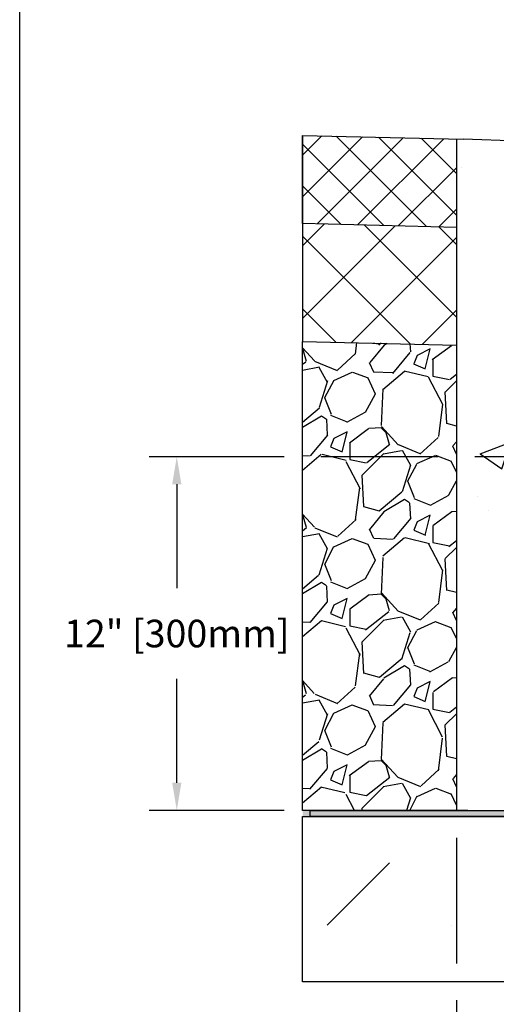
# Model space of a CAD drawing. Units: inches. Extents: x 1686.6 to 1747.5, y -54 to -9.1.
# Drawn here: x 1686.6 to 1694.8, y -38.7 to -21.9 of the extents above; entities that cross this region are included whole.
import ezdxf

# ---------------------------------------------------------------- set-up
doc = ezdxf.new("R2010")
doc.units = ezdxf.units.IN
doc.header["$LTSCALE"] = 0.25
doc.header["$MEASUREMENT"] = 0
for name, color, linetype in [('ABC', 7, 'Continuous'), ('ASPHALT', 7, 'Continuous'), ('SUB-GRADE', 7, 'Continuous'), ('Text', 7, 'Continuous')]:
    doc.layers.add(name, color=color, linetype=linetype)
doc.styles.get("Standard").update_dxf_attribs({"font": 'arial.ttf'})
doc.dimstyles.get("Standard").update_dxf_attribs({"dimtxt": 0.625, "dimasz": 0.625, "dimexe": 0.625, "dimexo": 0.625, "dimtad": 0, "dimtih": 1, "dimtoh": 1, "dimdec": 3, "dimzin": 0, "dimdsep": 46, "dimlunit": 4, "dimtxsty": 'Standard', "dimcen": 0.625, "dimadec": 0, "dimazin": 0, "dimtfac": 1, "dimtdec": 3, "dimtofl": 0, "dimtmove": 0, "dimatfit": 3, "dimfxl": 1, "dimtolj": 1, "dimtzin": 0, "dimarcsym": 0})

# ---------------------------------------------------------------- blocks, each defined once
blk = doc.blocks.new('*D3')
at = {"layer": 'Defpoints', "color": 0, "transparency": 16777216}
for p in [(1698.675311027425, -29.3767675052915), (1694.072045816639, -35.38777865210196), (1694.072045816639, -39.73567175596673)]:
    blk.add_point(p, dxfattribs=at)
at = {"layer": 'Text', "color": 0, "lineweight": -2, "transparency": 16777216}
for p, q in [((1698.675311027425, -29.8455175052915), (1698.675311027425, -35.17784539197174)), ((1698.675311027425, -35.80284539197174), (1698.675311027425, -37.99034539196555)), ((1694.072045816639, -35.85652865210196), (1694.072045816639, -37.99034539196555)), ((1694.072045816639, -38.61534539196555), (1694.072045816639, -40.20442175596673)), ((1698.675311027425, -38.61534539196555), (1698.675311027425, -40.20442175596673)), ((1693.603295816639, -39.73567175596673), (1693.134545816639, -39.73567175596673)), ((1699.144061027425, -39.73567175596673), (1699.612811027425, -39.73567175596673))]:
    blk.add_line(p, q, dxfattribs=at)
at = {"layer": 'Text', "color": 0, "transparency": 16777216}
for points in [[(1693.603295816639, -39.65754675596673), (1693.603295816639, -39.81379675596673), (1694.072045816639, -39.73567175596673)], [(1699.144061027425, -39.65754675596673), (1699.144061027425, -39.81379675596673), (1698.675311027425, -39.73567175596673)]]:
    blk.add_solid(points, dxfattribs=at)
at = {"layer": 'Text', "color": 0, "transparency": 16777216, "insert": (1696.373678422032, -39.73567175596673), "char_height": 0.46875, "attachment_point": 5}
blk.add_mtext('\\A1;12" [300mm]', dxfattribs=at)
blk = doc.blocks.new('*D4')
at = {"layer": 'Defpoints', "color": 0, "transparency": 16777216}
for p in [(1698.675311027425, -29.3767675052915), (1689.315521563105, -35.38777865210196), (1694.643207769551, -35.38777865210196)]:
    blk.add_point(p, dxfattribs=at)
at = {"layer": 'Text', "color": 0, "lineweight": -2, "transparency": 16777216}
for p, q in [((1691.143207769545, -29.3767675052915), (1688.846771563105, -29.3767675052915)), ((1693.75954581664, -29.3767675052915), (1691.768207769545, -29.3767675052915)), ((1698.206561027425, -29.3767675052915), (1694.38454581664, -29.3767675052915)), ((1689.315521563105, -29.8455175052915), (1689.315521563105, -31.61333833457557)), ((1689.315521563105, -34.91902865210196), (1689.315521563105, -33.1516440985592)), ((1691.143207769545, -35.38777865210196), (1688.846771563105, -35.38777865210196)), ((1693.759545816638, -35.38777865210196), (1691.768207769545, -35.38777865210196))]:
    blk.add_line(p, q, dxfattribs=at)
at = {"layer": 'Text', "color": 0, "transparency": 16777216}
for points in [[(1689.237396563105, -29.8455175052915), (1689.393646563105, -29.8455175052915), (1689.315521563105, -29.3767675052915)], [(1689.237396563105, -34.91902865210196), (1689.393646563105, -34.91902865210196), (1689.315521563105, -35.38777865210196)]]:
    blk.add_solid(points, dxfattribs=at)
at = {"layer": 'Text', "color": 0, "transparency": 16777216, "insert": (1689.315521563105, -32.38249121656712), "char_height": 0.46875, "attachment_point": 5}
blk.add_mtext('\\A1;12" [300mm]', dxfattribs=at)

msp = doc.modelspace()

# ---------------------------------------------------------------- hatches: boundary and pattern name
at = {"layer": 'ABC'}
h = msp.add_hatch(dxfattribs=at)
h.set_pattern_fill('GRAVEL', color=256, scale=2, angle=45, style=0)
h.set_pattern_definition([(273.012787504, (1349.608585598927, -133.4097928043711), (1.414213562373011, -24.04163056034271), [0.2690719999999985, -26.6381760941473]), (229.969740728, (1349.622727734551, -133.678493381222), (15.55634918610396, 18.38477631085025), [0.461736, -45.71184952245999]), (177.510447078, (1349.325742886452, -134.0320467718153), (29.69848480983497, -1.414213562372741), [0.3255759999999986, -32.23206519219922]), (312.273689006, (1349.12775298772, -134.9371434517341), (-26.8700576850888, 29.69848480983505), [0.4204759999999986, -41.62711608325782]), (337.833654178, (1349.410595700195, -135.2482704354562), (-24.04163056034264, 9.899494936611724), [0.4123099999999986, -40.81874625617642]), (42.27368900599997, (1349.792433362035, -135.4038339273172), (-29.69848480983506, -26.87005768508879), [0.420476, -41.627116083258]), (82.69424046670001, (1350.103560345757, -135.1209912148426), (-4.242640687119323, -32.52691193458114), [0.5560579999999999, -55.049697097832]), (117.2553283749, (1350.174271023876, -134.5694479255171), (-21.21320343559639, 41.0121933088198), [0.524976, -51.97264299362679]), (166.429565615, (1349.933854718273, -134.102757449934), (-29.69848480983501, 7.071067811865433), [0.4219, -41.768146219458]), (220.236358309, (1349.523732785184, -134.0037625005678), (16.97056274847717, 14.14213562373087), [0.481664, -23.6015251575846]), (267.3974377980001, (1349.156037258967, -134.3148894842899), (-1.414213562373085, -32.52691193458109), [0.622896, -61.6667500095898]), (183.814074834, (1350.541966550093, -133.5512141606085), (-18.38477631085028, -1.41421356237314), [0.212602, -21.0476896254694]), (216.46923439, (1350.329834515737, -133.5653562962322), (21.21320343559642, 15.55634918610405), [0.404474, -40.043022832314]), (270, (1350.004565396391, -133.8057726018356), (1.414213562373, -1.414213562373001), [0.282842, -2.5455851247462]), (248.198590514, (1349.73586481954, -133.735061923717), (4.242640687119305, 9.899494936611616), [0.152316, -15.0792302117278]), (336.801409486, (1349.679296277046, -133.8764832799542), (-5.656854249492078, 2.828427124746782), [0.215406, -10.554923614269]), (75.9637565321, (1349.877286175778, -133.9613360936966), (1.414213562373199, 7.071067811865521), [0.349858, -11.3120457896906]), (206.5650511770001, (1349.96213898952, -133.6219248387271), (4.242640687119269, 1.414213562373144), [0.252982, -6.0715733203368]), (61.38954033400001, (1348.859052410869, -134.6967271461307), (9.899494936611557, 18.38477631085025), [0.3544, -35.0856902933388]), (115.3461759419, (1349.028758038354, -134.3856001624086), (9.89949493661474, -21.21320343560296), [0.297322, -29.434815494638]), (338.198590514, (1349.679296277046, -133.3390821262525), (-9.89949493661161, 4.242640687119315), [0.30463, -14.9269162117278]), (28.61045966600005, (1349.96213898952, -133.4522192112423), (-18.38477631085025, -9.899494936611553), [0.3543999999999985, -35.08569029333781]), (24.44395478000004, (1349.73586481954, -135.573539554802), (-9.899494936611752, -4.242640687119302), [0.34176, -16.746247490635]), (339.775140569, (1350.046991803262, -135.4321181985647), (-22.62741699796953, 8.485281374238568), [0.286356, -28.349286126552]), (111.8014094864, (1351.107651975042, -134.7391535530018), (-4.242640687119268, 9.899494936611596), [0.30463, -14.9269162117278]), (62.3540246363, (1350.994514890052, -134.4563108405272), (-12.72792206135788, -24.04163056034253), [0.335262, -33.19084722848]), (114.4439547804, (1350.414687329479, -135.4321181985647), (4.24264068711921, -9.899494936611612), [0.1708799999999993, -16.91712749063491]), (146.309932474, (1351.0227991613, -134.8240063667442), (-7.071067811865442, 4.242640687119355), [0.10198, -10.0960590271856]), (210.963756532, (1350.937946347557, -134.7674378242493), (5.656854249492324, 2.828427124746129), [0.4123099999999986, -7.833901251235377]), (231.009005957, (1350.584392956964, -134.9795698586053), (12.72792206135795, 15.55634918610409), [0.3821, -37.8278463490856]), (348.690067526, (1350.004565396391, -134.0886153143102), (-4.242640687119247, 1.414213562373093), [0.288444, -6.922658550928]), (38.15722658699998, (1350.287408108866, -134.1451838568051), (26.8700576850889, 21.21320343559637), [0.5035879999999971, -49.85512524805642]), (105.9453959009, (1350.68338790633, -133.8340568730831), (4.242640687119286, -15.55634918610398), [0.205912, -20.385348281974]), (135, (1350.626819363835, -133.6360669743508), (-2.82842712474619, 4.440892098500626e-16), [0.12, -1.88]), (165.256437164, (1350.513682278846, -134.9654277229815), (15.55634918610407, -4.242640687119286), [0.277848, -27.5070399788996]), (93.01278750419982, (1350.244981701995, -134.8947170448629), (-1.414213562373059, 24.04163056034258), [0.5381439999999985, -26.36910409414735]), (45, (1350.216697430747, -134.3573158911611), (2.220446049250313e-16, 2.82842712474619), [0.52, -1.48]), (10.30484646900005, (1350.584392956964, -133.9896203649441), (24.04163056034256, 4.242640687119726), [0.3162279999999986, -31.30654860168391]), (299.054604099, (1350.895519940686, -133.9330518224492), (4.242640687119238, -7.071067811865535), [0.291204, -14.269015778561]), (252.645975364, (1351.036941296924, -134.1876102636763), (-12.72792206135772, -41.01219330881975), [0.4741299999999986, -46.93894836451861]), (220.42607874, (1350.895519940686, -134.6401586036357), (-19.79898987322327, -16.97056274847707), [0.5015979999999971, -49.65814681593761])])
h.paths.add_polyline_path([(1694.072045816638, -35.38777865210196), (1691.455707769545, -35.38777865210196), (1691.455707769544, -27.4166089854744), (1694.072045816639, -27.47921055026836), (1694.07204581664, -29.10013201092116)])
at = {"layer": 'ASPHALT'}
h = msp.add_hatch(dxfattribs=at)
h.set_pattern_fill('NET', color=256, scale=7, angle=45, style=0)
h.set_pattern_definition([(45, (1350.004373730078, -135.8422435910704), (-0.618718433538229, 0.6187184335382291), []), (135, (1350.004373730078, -135.8422435910704), (-0.6187184335382291, -0.618718433538229), [])])
h.paths.add_polyline_path([(1694.072045816639, -27.47921055026836), (1691.455707769545, -27.41660898547308), (1691.455707769545, -25.41628323953098), (1694.072045816639, -25.47888480432601)])
at = {"layer": 'SUB-GRADE'}
h = msp.add_hatch(dxfattribs=at)
h.set_pattern_fill('AR-CONC', color=256, scale=0.75)
h.set_pattern_definition([(49.99999999999999, (1432.700709029293, -121.1779537054152), (5.379451369505651, -0.4706410123694633), [0.5625, -6.1875]), (355, (1432.700709029293, -121.1779537054152), (-1.0406350020975, 5.641441002750089), [0.45, -4.949999999999999]), (100.45144446, (1433.148996636794, -121.2171737854152), (4.33881635045334, 5.170799932264721), [0.4780514399999991, -5.258565839999984]), (46.18420000000001, (1432.700709029293, -119.6779537054152), (8.004309980036792, -1.241394605948074), [0.84375, -9.28125]), (96.63563549, (1433.367734616794, -119.7814035079152), (7.009964592556713, 7.305889505809128), [0.7170775650000001, -7.887853199999999]), (351.1841639899999, (1432.700709029293, -119.6779537054152), (7.009964587910798, 7.305889502024926), [0.675, -7.4250000075]), (21, (1433.450709029293, -120.0529537054152), (4.476802890888463, -3.019641679990041), [0.5625, -6.1875]), (326.0000000000001, (1433.450709029293, -120.0529537054152), (1.824864989411863, 5.438625337851398), [0.45, -4.949999999999999]), (71.45144474, (1433.823775934294, -120.3045905104152), (6.301667825474784, 2.418983646047653), [0.4780514250000001, -5.258565839999999]), (37.50000000000001, (1432.700709029293, -121.1779537054152), (0.09119891487968002, 2.496703903734836), [0, -4.89, 0, -5.025, 0, -4.96875]), (7.499999999999999, (1432.700709029293, -121.1779537054152), (1.973021530816115, 2.958087839117702), [0, -2.865, 0, -4.7775, 0, -1.89375]), (327.5, (1431.028209029294, -121.1779537054152), (4.003668271293067, -0.1691615380078482), [0, -1.875, 0, -5.85, 0, -7.762499999999999]), (317.5, (1430.278209029294, -121.1779537054152), (4.373896270067897, 0.750787367492383), [0, -2.4375, 0, -3.885, 0, -5.512499999999999])])
edge = h.paths.add_edge_path()
edge.add_line((1705.761307591933, -29.37720378103228), (1702.711307591932, -29.37720378103228))
edge.add_line((1702.711307591932, -29.37720378103228), (1698.675311027425, -29.37720378103228))
edge.add_line((1698.675311027425, -29.37720378103228), (1698.675311027425, -26.57079257849794))
edge.add_line((1698.675311027425, -26.57079257849794), (1698.872144116114, -26.400254405894))
edge.add_arc((1747.42346802365, -25.36905820973417), 48.56227361614595, 178.783230595704, 181.2167393850685, ccw=False)
edge.add_arc((1698.789281062654, -24.24965787582367), 0.1210035466840236, 313.2201174633987, 432.7397074349344)
edge.add_line((1698.825184403629, -24.13410352317146), (1694.072045816639, -23.98163033174573))
edge.add_line((1694.072045816639, -23.98163033174573), (1694.072045816639, -35.38777865210184))
edge.add_line((1694.072045816639, -35.38777865210184), (1705.761307591932, -35.38777865210196))
edge.add_line((1705.761307591933, -35.38777865210196), (1705.761307591933, -30.67351266875802))
edge.add_line((1705.761307591933, -30.67351266875802), (1705.761307591933, -30.41362852316696))
edge.add_line((1705.761307591933, -30.41362852316696), (1705.761307591933, -29.37720378103228))
h = msp.add_hatch(color=256, dxfattribs=at)
h.dxf.hatch_style = 1
h.paths.add_polyline_path([(1705.761307591944, -35.38777865210196), (1691.455707769548, -35.38777865210196), (1691.455707769548, -35.49034539197174), (1705.761307591944, -35.49034539197174)])
h = msp.add_hatch(dxfattribs=at)
h.set_pattern_fill('MUDST', color=0, scale=6, angle=45)
h.set_pattern_definition([(45, (1457.465330864821, -95.67966332683164), (1.060660171779822, 3.181980515339464), [1.5, -1.5, 0, -1.5, 0, -1.5])])
h.paths.add_polyline_path([(1694.268207769542, -35.49034539197173), (1691.455707769548, -35.49034539197176)])
h.paths.add_polyline_path([(1705.761307591938, -35.49034539197174), (1691.455707769551, -35.49034539197174), (1691.455707769545, -38.30284539196555), (1705.761307591933, -38.30284539196555)])
at = {"layer": 'Text'}
h = msp.add_hatch(dxfattribs=at)
h.set_pattern_fill('NET', color=256, scale=4, angle=45)
h.set_pattern_definition([(45, (1364.157910874501, -121.0343906864149), (-0.3535533905932737, 0.3535533905932738), []), (135, (1364.157910874501, -121.0343906864149), (-0.3535533905932738, -0.3535533905932737), [])])
h.paths.add_polyline_path([(1694.072045816639, -23.9787828237212), (1691.455707769545, -23.91603893007445), (1691.455707769546, -25.41628323953101), (1694.072045816644, -25.47888480432613)])

# ---------------------------------------------------------------- linework, layer by layer
for p, q in [((1694.072045816639, -23.99230678391932), (1694.072045816639, -35.38777865210196)), ((1698.825184403629, -24.13410352317146), (1694.190783165423, -23.98163033174573)), ((1694.268207769542, -35.38777865210196), (1691.455707769548, -35.38777865210196))]:
    msp.add_line(p, q)
msp.add_lwpolyline([(1686.642007388667, -14.40212611140268), (1728.951344905404, -14.40212611140268), (1728.951344905404, -54.04589884079635), (1686.642007388667, -54.04589884079635)], close=True)
at = {"layer": 'ABC'}
msp.add_lwpolyline([(1694.072045816638, -35.38777865210196), (1691.455707769545, -35.38777865210196), (1691.455707769544, -27.4166089854744), (1694.072045816639, -27.47921055026836), (1694.07204581664, -29.10013201092116)], close=True, dxfattribs=at)
at = {"layer": 'ASPHALT'}
for p, q in [((1691.455707769546, -25.41628323953101), (1691.455707769545, -23.91603893007445)), ((1691.455707769545, -23.91603893007445), (1691.455707769545, -25.41628323953098)), ((1691.455707769545, -23.91603893007445), (1694.190783165423, -23.98163033174573)), ((1694.07204581664, -25.47888480432603), (1691.455707769545, -25.41628323953097)), ((1691.455707769545, -25.41628323953098), (1691.455707769545, -27.41660898547308))]:
    msp.add_line(p, q, dxfattribs=at)
at = {"layer": 'SUB-GRADE'}
for points in [[(1691.581994166394, -35.38777865210196), (1705.761307591944, -35.38777865210196), (1705.761307591944, -35.49034539197174), (1691.581994166394, -35.49034539197174)], [(1691.455707769551, -35.49034539197174), (1705.761307591938, -35.49034539197174), (1705.761307591933, -38.30284539196555), (1691.455707769545, -38.30284539196555)]]:
    msp.add_lwpolyline(points, close=True, dxfattribs=at)

# ---------------------------------------------------------------- dimensions: what is measured, and where the dimension line sits
at = {"layer": 'Text'}
dim = msp.add_linear_dim(base=(1689.315521563105, -35.38777865210196), p1=(1698.675311027425, -29.3767675052915), p2=(1694.643207769551, -35.38777865210196), angle=90, text='12" [300mm]', dimstyle='Standard', override={"dimtxt": 0.46875, "dimasz": 0.46875, "dimexe": 0.46875, "dimexo": 0.46875, "dimgap": 0.46875}, dxfattribs=at)
dim.commit()
dim.dimension.update_dxf_attribs({"geometry": '*D4', "text_midpoint": (1689.315521563105, -32.38249121656712), "dimtype": 160})
dim = msp.add_linear_dim(base=(1694.072045816639, -39.73567175596673), p1=(1698.675311027425, -29.3767675052915), p2=(1694.072045816639, -35.38777865210196), text='12" [300mm]', dimstyle='Standard', override={"dimtxt": 0.46875, "dimasz": 0.46875, "dimexe": 0.46875, "dimexo": 0.46875, "dimgap": 0.46875}, dxfattribs=at)
dim.commit()
dim.dimension.update_dxf_attribs({"geometry": '*D3', "text_midpoint": (1696.373678422032, -39.73567175596673), "dimtype": 160})

doc.saveas('drawing.dxf')
